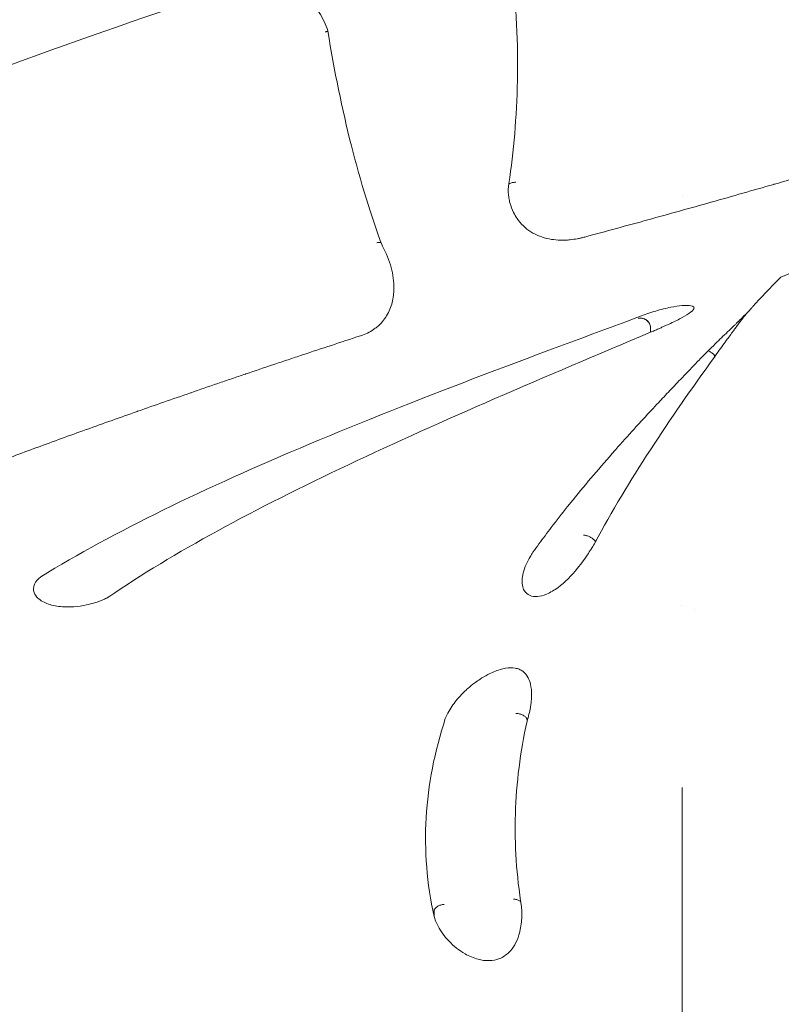
# Model space of a CAD drawing. Units: millimetres. Extents: x 339 to 19790, y -2603 to 12331.
# Drawn here: x 5961 to 6385, y 8989 to 9539 of the extents above; entities that cross this region are included whole.
import ezdxf

# ---------------------------------------------------------------- set-up
doc = ezdxf.new("R2010")
doc.units = ezdxf.units.MM
doc.layers.add('Widoczne (ISO)', color=7, linetype='Continuous', lineweight=20)
doc.layers.add('wymiary 100 strefy', color=7, linetype='Continuous')
doc.styles.get("Standard").update_dxf_attribs({"font": 'arial.ttf'})
doc.dimstyles.new('FK_rzuty 100_m$0', dxfattribs={"dimscale": 100, "dimtxt": 2.5, "dimasz": 2.5, "dimexe": 1.25, "dimexo": 0.625, "dimtad": 1, "dimlfac": 0.001, "dimrnd": 0.01, "dimzin": 1, "dimdsep": 46, "dimtxsty": 'Standard', "dimblk": 'OBLIQUE', "dimblk1": 'ARCHTICK', "dimblk2": 'OBLIQUE', "dimcen": 2.5, "dimadec": 0, "dimazin": 0, "dimtfac": 1, "dimtmove": 0, "dimatfit": 3, "dimfxl": 1, "dimarcsym": 0})

# ---------------------------------------------------------------- blocks, each defined once
blk = doc.blocks.new('_Oblique')
at = {"color": 0, "linetype": 'ByBlock', "lineweight": -2}
blk.add_line((-0.5, -0.5), (0.5, 0.5), dxfattribs=at)
blk = doc.blocks.new('*D202')
at = {"layer": 'Defpoints', "color": 0, "transparency": 16777216}
for p in [(4913.16, 12205.5), (4934.18, 8620.2), (8610.11, 8620.2)]:
    blk.add_point(p, dxfattribs=at)
at = {"layer": 'wymiary 100 strefy', "color": 0, "lineweight": -2, "transparency": 16777216}
for p, q in [((4975.66, 12205.5), (8735.11, 12205.5)), ((8610.11, 12205.5), (8610.11, 8620.2)), ((4996.68, 8620.2), (8735.11, 8620.2))]:
    blk.add_line(p, q, dxfattribs=at)
at = {"layer": 'wymiary 100 strefy', "color": 0, "lineweight": -2, "transparency": 16777216, "xscale": 250, "yscale": 250, "zscale": 250}
for p, rotation in [((8610.11, 12205.5), 90), ((8610.11, 8620.2), 270)]:
    blk.add_blockref('_Oblique', p, dxfattribs=dict(at, rotation=rotation))
at = {"layer": 'wymiary 100 strefy', "color": 0, "transparency": 16777216, "insert": (8419.89, 10412.85), "char_height": 250, "attachment_point": 5, "rotation": 90}
blk.add_mtext('3.59', dxfattribs=at)
blk = doc.blocks.new('_ArchTick')
at = {"color": 0, "linetype": 'ByBlock', "const_width": 0.15}
blk.add_lwpolyline([(-0.5, -0.5), (0.5, 0.5)], dxfattribs=at)

msp = doc.modelspace()

# ---------------------------------------------------------------- linework, layer by layer
at = {"layer": 'Widoczne (ISO)'}
for p, q in [((6330.114, 9441.009), (6330.114, 9441.009)), ((6330.114, 9376.291), (6330.114, 9376.291)), ((6312.48, 9367.029), (6312.48, 9364.536)), ((6312.48, 9364.536), (6312.48, 9364.536)), ((6348.076, 9351.389), (6348.076, 9350.684)), ((6330.114, 9336.967), (6330.114, 9336.967)), ((6330.114, 9325.989), (6330.114, 9325.991)), ((6281.526, 9247.88), (6281.526, 9247.141)), ((6265.074, 9231.934), (6265.078, 9231.933)), ((6329.703, 9212.067), (6329.703, 9212.067)), ((6336.845, 9209.888), (6336.845, 9209.888)), ((6243.559, 9148.144), (6243.559, 9147.438)), ((6330.114, 9110.43), (6330.114, 9110.428)), ((6330.114, 8620.204), (6330.114, 9110.428)), ((6236.94, 9088.256), (6236.94, 9087.532)), ((6191.664, 9041.339), (6191.664, 9038.438))]:
    msp.add_line(p, q, dxfattribs=at)
msp.add_ellipse((6385.114, 9589.868), major_axis=(694.791, 204.366), ratio=0.0833335, start_param=1.9913837, end_param=2.4046262, dxfattribs=at)
for points, knots in [([(5690.132, 9469.572), (5690.302, 9478.245), (5691.649, 9486.898), (5696.679, 9504.377), (5700.553, 9513.159), (5710.611, 9530.478), (5716.939, 9538.965), (5732.214, 9556.071), (5741.373, 9564.624), (5762.47, 9581.771), (5774.647, 9590.396), (5801.355, 9607.331), (5815.926, 9615.661), (5847.126, 9632.025), (5863.709, 9640.063), (5898.79, 9655.979), (5917.303, 9663.869), (5955.796, 9679.439), (5975.778, 9687.135), (6017.189, 9702.455), (6038.676, 9710.101), (6082.656, 9725.275), (6105.199, 9732.823), (6151.202, 9747.869), (6174.733, 9755.399), (6222.288, 9770.382), (6246.377, 9777.854), (6294.85, 9792.756), (6319.301, 9800.206), (6368.206, 9815.073), (6392.731, 9822.509), (6441.438, 9837.337), (6465.691, 9844.749), (6513.59, 9859.524), (6537.299, 9866.918), (6583.778, 9881.657), (6606.618, 9889.02), (6651.085, 9903.7), (6672.781, 9911.036), (6714.578, 9925.615), (6734.76, 9932.884), (6773.398, 9947.363), (6791.91, 9954.59), (6826.909, 9968.936), (6843.434, 9976.072), (6874.071, 9990.134), (6888.269, 9997.083), (6914.234, 10010.779), (6926.068, 10017.555), (6946.84, 10030.604), (6955.939, 10036.957), (6971.367, 10049.073), (6977.77, 10054.873), (6987.876, 10065.577), (6991.616, 10070.496), (6996.829, 10079.064), (6998.358, 10082.769), (6999.846, 10088.394), (7000.114, 10090.552), (7000.114, 10092.704)], [0.4264636, 0.4264636, 0.4264636, 0.4264636, 6.3667032, 6.3667032, 12.8605912, 12.8605912, 19.835036, 19.835036, 27.5205399, 27.5205399, 35.7577706, 35.7577706, 44.0036577, 44.0036577, 52.1168553, 52.1168553, 60.1548144, 60.1548144, 68.0416871, 68.0416871, 75.8995114, 75.8995114, 83.668669, 83.668669, 91.4265736, 91.4265736, 99.1293467, 99.1293467, 106.8113822, 106.8113822, 114.4778344, 114.4778344, 122.1176512, 122.1176512, 129.7405372, 129.7405372, 137.3375708, 137.3375708, 144.9131115, 144.9131115, 152.4344475, 152.4344475, 159.9412143, 159.9412143, 167.4026064, 167.4026064, 174.7521325, 174.7521325, 182.0558879, 182.0558879, 189.1838252, 189.1838252, 196.228057, 196.228057, 203.161503, 203.161503, 210.1072618, 210.1072618, 215.4137294, 215.4137294, 215.4137294, 215.4137294]), ([(5690.114, 9335.854), (5683.328, 9343.214), (5677.546, 9350.796), (5667.732, 9367.446), (5663.959, 9376.628), (5660.019, 9394.812), (5659.615, 9403.788), (5661.824, 9420.947), (5664.26, 9429.159), (5671.527, 9445.142), (5676.442, 9452.964), (5688.776, 9468.62), (5696.401, 9476.463), (5714.334, 9492.181), (5724.792, 9500.053), (5748.23, 9515.659), (5761.24, 9523.395), (5789.54, 9538.709), (5804.862, 9546.308), (5837.445, 9561.321), (5854.711, 9568.751), (5891.064, 9583.502), (5910.161, 9590.843), (5950.011, 9605.473), (5970.81, 9612.777), (6013.718, 9627.311), (6035.875, 9634.557), (6081.347, 9649.009), (6104.727, 9656.243), (6152.296, 9670.659), (6176.546, 9677.857), (6225.633, 9692.225), (6250.535, 9699.412), (6300.654, 9713.755), (6325.937, 9720.936), (6362.524, 9731.307), (6373.821, 9734.507), (6385.114, 9737.704)], [96.7524696, 96.7524696, 96.7524696, 96.7524696, 103.9523834, 103.9523834, 111.9364589, 111.9364589, 119.3037405, 119.3037405, 126.2662226, 126.2662226, 133.4480821, 133.4480821, 141.2073512, 141.2073512, 149.3824703, 149.3824703, 157.6325566, 157.6325566, 165.8465672, 165.8465672, 173.9406213, 173.9406213, 181.9731558, 181.9731558, 189.9837693, 189.9837693, 197.9393195, 197.9393195, 205.8875444, 205.8875444, 213.8017601, 213.8017601, 221.703426, 221.703426, 229.5990133, 229.5990133, 233.1199952, 233.1199952, 233.1199952, 233.1199952]), ([(6235.758, 9564.442), (6237.911, 9542.782), (6238.623, 9521.535), (6237.537, 9480.942), (6235.741, 9461.859), (6232.953, 9444.243)], [0.000001, 0.000001, 0.000001, 0.000001, 6.5637137, 6.5637137, 13.1471128, 13.1471128, 13.1471128, 13.1471128]), ([(6132.451, 9532.717), (6131.262, 9536.382), (6129.617, 9539.873), (6125.326, 9546.564), (6122.645, 9549.659), (6117.194, 9554.319), (6114.585, 9556.048), (6107.868, 9559.372), (6103.655, 9560.553), (6099.37, 9560.911)], [0.000001, 0.000001, 0.000001, 0.000001, 1.1557567, 1.1557567, 2.4072895, 2.4072895, 3.3971606, 3.3971606, 4.8202945, 4.8202945, 4.8202945, 4.8202945]), ([(6132.478, 9532.549), (6132.279, 9532.507), (6132.068, 9532.462), (6131.843, 9532.412), (6131.713, 9532.384), (6131.578, 9532.354), (6131.441, 9532.323), (6131.303, 9532.292), (6131.161, 9532.26), (6131.02, 9532.227)], [0.0057092351, 0.0057092351, 0.0057092351, 0.0057092351, 0.0065112757, 0.0065112757, 0.0065112757, 0.0069763669, 0.0069763669, 0.0069763669, 0.007441458, 0.007441458, 0.007441458, 0.007441458]), ([(6162.878, 9412.518), (6156.542, 9429.51), (6150.707, 9448.406), (6140.385, 9489.081), (6135.964, 9510.645), (6132.451, 9532.717)], [0.000001, 0.000001, 0.000001, 0.000001, 6.685237, 6.685237, 13.4107504, 13.4107504, 13.4107504, 13.4107504]), ([(6275.768, 9417.685), (6287.527, 9420.857), (6299.27, 9424.061), (6310.997, 9427.296), (6311.001, 9427.298), (6311.006, 9427.299), (6311.011, 9427.3), (6322.733, 9430.534), (6334.44, 9433.8), (6346.131, 9437.096), (6346.199, 9437.115), (6346.267, 9437.134), (6346.335, 9437.153), (6352.23, 9438.816), (6358.128, 9440.488), (6364.015, 9442.166), (6369.738, 9443.798), (6375.454, 9445.436), (6381.171, 9447.083), (6381.326, 9447.128), (6381.481, 9447.172), (6381.637, 9447.217), (6387.491, 9448.904), (6393.342, 9450.599), (6399.188, 9452.302), (6404.835, 9453.947), (6410.478, 9455.599), (6416.117, 9457.258), (6416.301, 9457.313), (6416.485, 9457.367), (6416.67, 9457.421), (6422.478, 9459.131), (6428.282, 9460.849), (6434.082, 9462.575), (6439.713, 9464.251), (6445.342, 9465.934), (6450.966, 9467.626), (6451.118, 9467.671), (6451.269, 9467.717), (6451.421, 9467.762), (6457.069, 9469.461), (6462.713, 9471.168), (6468.354, 9472.883), (6468.465, 9472.917), (6468.577, 9472.951), (6468.688, 9472.985), (6471.472, 9473.831), (6474.255, 9474.68), (6477.032, 9475.529), (6479.919, 9476.411), (6482.802, 9477.295), (6485.679, 9478.179), (6485.747, 9478.2), (6485.815, 9478.221), (6485.883, 9478.242), (6491.613, 9480.003), (6497.317, 9481.766), (6503.002, 9483.534), (6505.85, 9484.419), (6508.695, 9485.306), (6511.532, 9486.193), (6514.338, 9487.07), (6517.138, 9487.947), (6519.933, 9488.826), (6519.965, 9488.836), (6519.997, 9488.846), (6520.03, 9488.856), (6525.662, 9490.627), (6531.272, 9492.4), (6536.86, 9494.177), (6536.878, 9494.182), (6536.897, 9494.188), (6536.915, 9494.194), (6542.516, 9495.975), (6548.095, 9497.759), (6553.65, 9499.546)], [0.01548804, 0.01548804, 0.01548804, 0.01548804, 0.05192829, 0.05192829, 0.05192829, 0.05194281, 0.05194281, 0.05194281, 0.08836854, 0.08836854, 0.08836854, 0.08857989, 0.08857989, 0.08857989, 0.10694878, 0.10694878, 0.10694878, 0.12480879, 0.12480879, 0.12480879, 0.12529351, 0.12529351, 0.12529351, 0.14358432, 0.14358432, 0.14358432, 0.16124905, 0.16124905, 0.16124905, 0.16182661, 0.16182661, 0.16182661, 0.18002082, 0.18002082, 0.18002082, 0.1976893, 0.1976893, 0.1976893, 0.1981655, 0.1981655, 0.1981655, 0.21590942, 0.21590942, 0.21590942, 0.21626033, 0.21626033, 0.21626033, 0.22501948, 0.22501948, 0.22501948, 0.23412955, 0.23412955, 0.23412955, 0.23434545, 0.23434545, 0.23434545, 0.25249188, 0.25249188, 0.25249188, 0.26158137, 0.26158137, 0.26158137, 0.2705698, 0.2705698, 0.2705698, 0.27067354, 0.27067354, 0.27067354, 0.28878992, 0.28878992, 0.28878992, 0.28884962, 0.28884962, 0.28884962, 0.30701005, 0.30701005, 0.30701005, 0.30701005]), ([(6232.953, 9444.243), (6232.963, 9443.93), (6232.977, 9443.617), (6233.013, 9442.995), (6233.035, 9442.685), (6233.062, 9442.376)], [0.000001, 0.000001, 0.000001, 0.000001, 0.11632436, 0.11632436, 0.23220986, 0.23220986, 0.23220986, 0.23220986]), ([(6233.423, 9447.289), (6233.462, 9447.316), (6233.502, 9447.342), (6233.542, 9447.368), (6233.676, 9447.454), (6233.819, 9447.533), (6233.97, 9447.607), (6234.273, 9447.756), (6234.614, 9447.883), (6234.974, 9447.982), (6235.153, 9448.031), (6235.338, 9448.074), (6235.529, 9448.11), (6235.719, 9448.146), (6235.916, 9448.176), (6236.116, 9448.198), (6236.315, 9448.22), (6236.516, 9448.234), (6236.719, 9448.242), (6236.82, 9448.246), (6236.922, 9448.248), (6237.025, 9448.248), (6237.127, 9448.248), (6237.231, 9448.246), (6237.332, 9448.243)], [0.0053087235, 0.0053087235, 0.0053087235, 0.0053087235, 0.0054944111, 0.0054944111, 0.0054944111, 0.0061049013, 0.0061049013, 0.0061049013, 0.0073258815, 0.0073258815, 0.0073258815, 0.0079363716, 0.0079363716, 0.0079363716, 0.0085468618, 0.0085468618, 0.0085468618, 0.0091573519, 0.0091573519, 0.0091573519, 0.009462597, 0.009462597, 0.009462597, 0.009767842, 0.009767842, 0.009767842, 0.009767842]), ([(6233.062, 9442.376), (6233.143, 9441.418), (6233.265, 9440.467), (6233.591, 9438.583), (6233.795, 9437.651), (6234.542, 9434.868), (6235.213, 9433.063), (6236.638, 9430.186), (6237.294, 9429.062), (6239.036, 9426.531), (6240.196, 9425.158), (6242.78, 9422.684), (6244.193, 9421.576), (6248.73, 9418.722), (6252.156, 9417.375), (6257.564, 9416.307), (6259.219, 9416.101), (6262.154, 9415.931), (6263.415, 9415.918), (6265.629, 9415.995), (6266.574, 9416.06), (6268.931, 9416.293), (6270.334, 9416.497), (6272.411, 9416.887), (6273.091, 9417.03), (6274.44, 9417.34), (6275.106, 9417.506), (6275.768, 9417.685)], [-6.4697986, -6.4697986, -6.4697986, -6.4697986, -6.1114867, -6.1114867, -5.7525193, -5.7525193, -5.0262594, -5.0262594, -4.5427673, -4.5427673, -3.8857242, -3.8857242, -3.2498265, -3.2498265, -2.0298994, -2.0298994, -1.5124688, -1.5124688, -1.1283844, -1.1283844, -0.8426001, -0.8426001, -0.4161376, -0.4161376, -0.2069996, -0.2069996, 0, 0, 0, 0]), ([(6495.72, 9442.809), (6475.883, 9434.326), (6455.969, 9425.824), (6419.052, 9409.956), (6401.949, 9402.562), (6385.114, 9395.196)], [0, 0, 0, 0, 6.4748456, 6.4748456, 12.1106073, 12.1106073, 12.1106073, 12.1106073]), ([(6159.711, 9414.487), (6160.009, 9414.557), (6160.305, 9414.609), (6160.592, 9414.641), (6160.879, 9414.673), (6161.153, 9414.685), (6161.416, 9414.678), (6161.656, 9414.671), (6161.888, 9414.648), (6162.104, 9414.609)], [-0.0000375999, -0.0000375999, -0.0000375999, -0.0000375999, 0.0009209946, 0.0009209946, 0.0009209946, 0.001879589, 0.001879589, 0.001879589, 0.0027559461, 0.0027559461, 0.0027559461, 0.0027559461]), ([(6169.283, 9388.974), (6169.322, 9392.747), (6168.791, 9396.666), (6166.662, 9404.552), (6165.052, 9408.569), (6162.878, 9412.518)], [0.0000179, 0.0000179, 0.0000179, 0.0000179, 1.6121268, 1.6121268, 3.2241248, 3.2241248, 3.2241248, 3.2241248]), ([(6150.7, 9362.575), (6152.044, 9363.014), (6153.321, 9363.53), (6155.718, 9364.696), (6156.832, 9365.341), (6158.533, 9366.49), (6159.167, 9366.964), (6162.07, 9369.344), (6163.86, 9371.488), (6166.655, 9376.097), (6167.649, 9378.587), (6168.942, 9383.681), (6169.256, 9386.303), (6169.283, 9388.974)], [-4.6270739, -4.6270739, -4.6270739, -4.6270739, -4.1710355, -4.1710355, -3.7190103, -3.7190103, -3.4251243, -3.4251243, -2.2986342, -2.2986342, -1.1415498, -1.1415498, 0, 0, 0, 0]), ([(6312.48, 9364.536), (6312.86, 9364.694), (6313.24, 9364.852), (6313.959, 9365.155), (6314.298, 9365.299), (6315.009, 9365.601), (6315.38, 9365.761), (6316.168, 9366.101), (6316.584, 9366.282), (6317.624, 9366.737), (6318.245, 9367.012), (6320.525, 9368.032), (6322.139, 9368.775), (6326.041, 9370.63), (6328.206, 9371.715), (6332.046, 9373.805), (6333.66, 9374.789), (6336.083, 9376.617), (6336.769, 9377.421), (6336.807, 9378.648), (6336.213, 9379.074), (6333.866, 9379.524), (6332.186, 9379.557), (6328.219, 9379.236), (6326.077, 9378.933), (6321.083, 9377.958), (6318.235, 9377.254), (6313.894, 9375.952), (6312.454, 9375.484), (6311.026, 9374.983)], [0.000001, 0.000001, 0.000001, 0.000001, 0.123552, 0.123552, 0.2344772, 0.2344772, 0.3565983, 0.3565983, 0.4947432, 0.4947432, 0.7037129, 0.7037129, 1.2709385, 1.2709385, 2.1466368, 2.1466368, 3.0738292, 3.0738292, 4.0949577, 4.0949577, 5.0722028, 5.0722028, 6.0101172, 6.0101172, 6.8255227, 6.8255227, 7.7455817, 7.7455817, 8.2003226, 8.2003226, 8.2003226, 8.2003226]), ([(6356.272, 9365.517), (6357.239, 9366.449), (6358.185, 9367.363), (6359.108, 9368.257), (6359.172, 9368.319), (6359.235, 9368.381), (6359.299, 9368.442), (6359.703, 9368.834), (6360.101, 9369.222), (6360.497, 9369.607), (6360.956, 9370.054), (6361.408, 9370.496), (6361.852, 9370.932), (6361.956, 9371.034), (6362.059, 9371.135), (6362.162, 9371.237), (6362.624, 9371.691), (6363.079, 9372.14), (6363.518, 9372.576), (6363.822, 9372.878), (6364.119, 9373.174), (6364.41, 9373.465), (6364.539, 9373.595), (6364.668, 9373.724), (6364.795, 9373.852), (6365.072, 9374.131), (6365.342, 9374.403), (6365.605, 9374.67), (6365.996, 9375.067), (6366.374, 9375.454), (6366.736, 9375.828), (6366.855, 9375.951), (6366.973, 9376.073), (6367.088, 9376.193), (6367.439, 9376.557), (6367.775, 9376.91), (6368.087, 9377.242), (6368.305, 9377.475), (6368.513, 9377.697), (6368.709, 9377.909), (6368.793, 9378), (6368.874, 9378.089), (6368.954, 9378.176), (6369.155, 9378.396), (6369.342, 9378.603), (6369.514, 9378.797), (6369.542, 9378.828), (6369.569, 9378.859), (6369.596, 9378.89)], [0.019324298, 0.019324298, 0.019324298, 0.019324298, 0.023544876, 0.023544876, 0.023544876, 0.023835842, 0.023835842, 0.023835842, 0.025689857, 0.025689857, 0.025689857, 0.027844828, 0.027844828, 0.027844828, 0.028347387, 0.028347387, 0.028347387, 0.030603159, 0.030603159, 0.030603159, 0.032162395, 0.032162395, 0.032162395, 0.032858931, 0.032858931, 0.032858931, 0.03437489, 0.03437489, 0.03437489, 0.036629021, 0.036629021, 0.036629021, 0.037370475, 0.037370475, 0.037370475, 0.039626248, 0.039626248, 0.039626248, 0.04120635, 0.04120635, 0.04120635, 0.04188202, 0.04188202, 0.04188202, 0.04358797, 0.04358797, 0.04358797, 0.043862666, 0.043862666, 0.043862666, 0.043862666]), ([(6311.026, 9374.983), (6244.907, 9350.637), (6180.654, 9326.668), (6063.998, 9277.657), (6012.95, 9253.19), (5972.356, 9228.042)], [0.000001, 0.000001, 0.000001, 0.000001, 21.1999261, 21.1999261, 42.4118471, 42.4118471, 42.4118471, 42.4118471]), ([(6305.476, 9372.34), (6305.949, 9372.44), (6306.459, 9372.483), (6306.993, 9372.452), (6307.26, 9372.436), (6307.533, 9372.402), (6307.813, 9372.347), (6308.094, 9372.292), (6308.383, 9372.214), (6308.673, 9372.112), (6308.962, 9372.01), (6309.252, 9371.883), (6309.542, 9371.727), (6309.831, 9371.571), (6310.123, 9371.383), (6310.401, 9371.165), (6310.54, 9371.055), (6310.676, 9370.939), (6310.809, 9370.813), (6310.941, 9370.687), (6311.071, 9370.552), (6311.194, 9370.411), (6311.439, 9370.129), (6311.658, 9369.821), (6311.846, 9369.483)], [-0.0000142306, -0.0000142306, -0.0000142306, -0.0000142306, 0.0022820786, 0.0022820786, 0.0022820786, 0.0034302332, 0.0034302332, 0.0034302332, 0.0045783877, 0.0045783877, 0.0045783877, 0.0057265423, 0.0057265423, 0.0057265423, 0.0068746969, 0.0068746969, 0.0068746969, 0.0074487742, 0.0074487742, 0.0074487742, 0.0080228515, 0.0080228515, 0.0080228515, 0.009171006, 0.009171006, 0.009171006, 0.009171006]), ([(6305.498, 9372.211), (6306.021, 9372.349), (6306.578, 9372.406), (6307.429, 9372.36), (6307.716, 9372.323), (6308.298, 9372.201), (6308.595, 9372.115), (6309.178, 9371.893), (6309.467, 9371.757), (6310.037, 9371.426), (6310.318, 9371.23), (6310.716, 9370.894), (6310.845, 9370.775), (6311.094, 9370.521), (6311.215, 9370.385), (6311.555, 9369.965), (6311.755, 9369.662), (6311.924, 9369.333)], [-0.0000141815, -0.0000141815, -0.0000141815, -0.0000141815, 0.0021820754, 0.0021820754, 0.0032802039, 0.0032802039, 0.0043783325, 0.0043783325, 0.005476461, 0.005476461, 0.0065745895, 0.0065745895, 0.0071236538, 0.0071236538, 0.0076727181, 0.0076727181, 0.0087708466, 0.0087708466, 0.0087708466, 0.0087708466]), ([(6366.491, 9375.576), (6366.368, 9375.423), (6366.243, 9375.267), (6366.117, 9375.109), (6366.047, 9375.021), (6365.976, 9374.933), (6365.905, 9374.843), (6365.617, 9374.482), (6365.323, 9374.109), (6365.022, 9373.725), (6364.945, 9373.627), (6364.867, 9373.527), (6364.789, 9373.427), (6364.408, 9372.938), (6364.018, 9372.434), (6363.625, 9371.921), (6363.349, 9371.561), (6363.071, 9371.197), (6362.791, 9370.828), (6362.273, 9370.145), (6361.748, 9369.448), (6361.218, 9368.738), (6360.984, 9368.426), (6360.75, 9368.112), (6360.515, 9367.795), (6360.134, 9367.282), (6359.749, 9366.761), (6359.362, 9366.236), (6359.15, 9365.947), (6358.937, 9365.657), (6358.723, 9365.365), (6358.552, 9365.132), (6358.38, 9364.897), (6358.208, 9364.661), (6357.53, 9363.734), (6356.844, 9362.792), (6356.158, 9361.845), (6356.07, 9361.724), (6355.982, 9361.602), (6355.894, 9361.48), (6355.121, 9360.413), (6354.345, 9359.339), (6353.564, 9358.258)], [0.067710195, 0.067710195, 0.067710195, 0.067710195, 0.068506914, 0.068506914, 0.068506914, 0.068951286, 0.068951286, 0.068951286, 0.070745649, 0.070745649, 0.070745649, 0.071207058, 0.071207058, 0.071207058, 0.07346283, 0.07346283, 0.07346283, 0.075046999, 0.075046999, 0.075046999, 0.077974374, 0.077974374, 0.077974374, 0.079259957, 0.079259957, 0.079259957, 0.081342854, 0.081342854, 0.081342854, 0.082485919, 0.082485919, 0.082485919, 0.083400336, 0.083400336, 0.083400336, 0.086997463, 0.086997463, 0.086997463, 0.087459774, 0.087459774, 0.087459774, 0.091509007, 0.091509007, 0.091509007, 0.091509007]), ([(6311.846, 9369.483), (6312.052, 9369.11), (6312.21, 9368.713), (6312.425, 9367.885), (6312.48, 9367.458), (6312.48, 9367.029)], [-0.25653048, -0.25653048, -0.25653048, -0.25653048, -0.128718, -0.128718, 0, 0, 0, 0]), ([(5918.427, 9280.738), (5926.659, 9283.912), (5935.077, 9287.117), (5943.674, 9290.351), (5943.684, 9290.355), (5943.693, 9290.359), (5943.703, 9290.362), (5948.01, 9291.983), (5952.363, 9293.611), (5956.761, 9295.247), (5961.152, 9296.88), (5965.589, 9298.52), (5970.071, 9300.168), (5970.101, 9300.179), (5970.131, 9300.19), (5970.162, 9300.202), (5974.683, 9301.864), (5979.254, 9303.536), (5983.866, 9305.213), (5988.375, 9306.853), (5992.926, 9308.5), (5997.526, 9310.155), (5997.624, 9310.191), (5997.723, 9310.226), (5997.822, 9310.262), (6002.51, 9311.949), (6007.243, 9313.643), (6012.023, 9315.345), (6016.663, 9316.998), (6021.347, 9318.658), (6026.074, 9320.325), (6026.205, 9320.371), (6026.335, 9320.417), (6026.466, 9320.463), (6036.04, 9323.838), (6045.795, 9327.244), (6055.734, 9330.679), (6055.851, 9330.72), (6055.968, 9330.761), (6056.086, 9330.801), (6061.008, 9332.502), (6065.974, 9334.211), (6070.987, 9335.928), (6073.554, 9336.806), (6076.132, 9337.687), (6078.723, 9338.57), (6081.314, 9339.452), (6083.916, 9340.337), (6086.525, 9341.222), (6086.579, 9341.24), (6086.634, 9341.259), (6086.688, 9341.277), (6091.883, 9343.039), (6097.107, 9344.801), (6102.366, 9346.568), (6105.001, 9347.453), (6107.646, 9348.339), (6110.298, 9349.226), (6112.931, 9350.106), (6115.571, 9350.987), (6118.22, 9351.868), (6118.24, 9351.875), (6118.26, 9351.881), (6118.28, 9351.888), (6128.956, 9355.44), (6139.762, 9359.002), (6150.7, 9362.575)], [0.00694619, 0.00694619, 0.00694619, 0.00694619, 0.04335123, 0.04335123, 0.04335123, 0.04339191, 0.04339191, 0.04339191, 0.06163032, 0.06163032, 0.06163032, 0.07983763, 0.07983763, 0.07983763, 0.07996044, 0.07996044, 0.07996044, 0.09832437, 0.09832437, 0.09832437, 0.11628335, 0.11628335, 0.11628335, 0.11666871, 0.11666871, 0.11666871, 0.13496573, 0.13496573, 0.13496573, 0.15272906, 0.15272906, 0.15272906, 0.15322018, 0.15322018, 0.15322018, 0.18917478, 0.18917478, 0.18917478, 0.18959933, 0.18959933, 0.18959933, 0.20739764, 0.20739764, 0.20739764, 0.21650907, 0.21650907, 0.21650907, 0.2256205, 0.2256205, 0.2256205, 0.22581079, 0.22581079, 0.22581079, 0.24395076, 0.24395076, 0.24395076, 0.25304048, 0.25304048, 0.25304048, 0.26206622, 0.26206622, 0.26206622, 0.26213509, 0.26213509, 0.26213509, 0.29851194, 0.29851194, 0.29851194, 0.29851194]), ([(6312.48, 9364.536), (6253.456, 9339.619), (6196.053, 9315.248), (6091.875, 9265.959), (6046.302, 9241.608), (6010.141, 9216.818)], [0.000001, 0.000001, 0.000001, 0.000001, 19.2834588, 19.2834588, 38.5770201, 38.5770201, 38.5770201, 38.5770201]), ([(6342.557, 9352.109), (6343.559, 9353.12), (6344.571, 9354.131), (6346.869, 9356.406), (6348.159, 9357.669), (6351.756, 9361.17), (6354.059, 9363.383), (6356.272, 9365.517)], [-1.9413205, -1.9413205, -1.9413205, -1.9413205, -1.5129968, -1.5129968, -0.9725601, -0.9725601, -0.000001, -0.000001, -0.000001, -0.000001]), ([(6353.564, 9358.258), (6352.663, 9357.01), (6351.754, 9355.75), (6349.926, 9353.225), (6349.003, 9351.953), (6348.076, 9350.684)], [-0.94251464, -0.94251464, -0.94251464, -0.94251464, -0.47210075, -0.47210075, -0.000001, -0.000001, -0.000001, -0.000001]), ([(6246.807, 9241.692), (6249.032, 9244.794), (6251.303, 9247.89), (6253.614, 9250.976), (6254.753, 9252.496), (6255.902, 9254.016), (6257.062, 9255.535), (6259.985, 9259.364), (6262.974, 9263.189), (6266.021, 9267.002), (6266.635, 9267.77), (6267.252, 9268.538), (6267.87, 9269.306), (6271.559, 9273.884), (6275.333, 9278.458), (6279.191, 9283.028), (6279.194, 9283.032), (6279.198, 9283.035), (6279.201, 9283.039), (6283.062, 9287.612), (6287.002, 9292.188), (6291.022, 9296.766), (6291.692, 9297.529), (6292.364, 9298.292), (6293.039, 9299.054), (6296.409, 9302.868), (6299.834, 9306.691), (6303.309, 9310.518), (6304.689, 9312.038), (6306.077, 9313.559), (6307.474, 9315.081), (6310.295, 9318.155), (6313.15, 9321.239), (6316.034, 9324.328), (6318.14, 9326.584), (6320.265, 9328.846), (6322.403, 9331.107), (6324.641, 9333.474), (6326.895, 9335.845), (6329.157, 9338.214), (6331.997, 9341.187), (6334.857, 9344.161), (6337.731, 9347.133), (6339.335, 9348.79), (6340.943, 9350.449), (6342.557, 9352.109)], [0, 0, 0, 0, 0.01297593, 0.01297593, 0.01297593, 0.01936987, 0.01936987, 0.01936987, 0.03549283, 0.03549283, 0.03549283, 0.03873975, 0.03873975, 0.03873975, 0.05809446, 0.05809446, 0.05809446, 0.05810962, 0.05810962, 0.05810962, 0.07747949, 0.07747949, 0.07747949, 0.08070827, 0.08070827, 0.08070827, 0.09684937, 0.09684937, 0.09684937, 0.10326176, 0.10326176, 0.10326176, 0.11621924, 0.11621924, 0.11621924, 0.12568278, 0.12568278, 0.12568278, 0.13558911, 0.13558911, 0.13558911, 0.14802316, 0.14802316, 0.14802316, 0.15495898, 0.15495898, 0.15495898, 0.15495898]), ([(6348.076, 9350.684), (6335.624, 9333.404), (6323.628, 9316.187), (6301.164, 9281.619), (6290.787, 9264.419), (6281.526, 9247.141)], [0.000001, 0.000001, 0.000001, 0.000001, 6.4604816, 6.4604816, 12.9215219, 12.9215219, 12.9215219, 12.9215219]), ([(6347.811, 9352.111), (6347.554, 9352.307), (6347.297, 9352.499), (6347.041, 9352.686), (6346.786, 9352.874), (6346.528, 9353.059), (6346.278, 9353.235), (6346.027, 9353.41), (6345.786, 9353.576), (6345.553, 9353.732), (6345.32, 9353.887), (6345.094, 9354.034), (6344.886, 9354.164), (6344.828, 9354.201), (6344.771, 9354.237), (6344.715, 9354.271)], [0, 0, 0, 0, 0.0009584798, 0.0009584798, 0.0009584798, 0.0019169595, 0.0019169595, 0.0019169595, 0.0028754393, 0.0028754393, 0.0028754393, 0.003833919, 0.003833919, 0.003833919, 0.0041030047, 0.0041030047, 0.0041030047, 0.0041030047]), ([(6347.811, 9352.111), (6347.861, 9352.072), (6347.904, 9352.026), (6347.977, 9351.914), (6348.005, 9351.85), (6348.064, 9351.658), (6348.076, 9351.519), (6348.076, 9351.389)], [-0.0790844, -0.0790844, -0.0790844, -0.0790844, -0.060025298, -0.060025298, -0.039131536, -0.039131536, 0, 0, 0, 0]), ([(6281.397, 9248.328), (6281.189, 9248.531), (6280.963, 9248.73), (6280.72, 9248.924), (6280.599, 9249.022), (6280.474, 9249.118), (6280.344, 9249.213), (6280.214, 9249.308), (6280.08, 9249.403), (6279.944, 9249.494), (6279.673, 9249.676), (6279.393, 9249.848), (6279.106, 9250.01), (6278.818, 9250.172), (6278.521, 9250.324), (6278.228, 9250.459), (6277.935, 9250.593), (6277.644, 9250.713), (6277.355, 9250.817), (6277.065, 9250.921), (6276.784, 9251.007), (6276.514, 9251.074), (6276.245, 9251.142), (6275.985, 9251.191), (6275.741, 9251.22), (6275.619, 9251.234), (6275.501, 9251.244), (6275.388, 9251.248), (6275.275, 9251.253), (6275.166, 9251.252), (6275.064, 9251.247)], [0.000000001, 0.000000001, 0.000000001, 0.000000001, 0.0009868331, 0.0009868331, 0.0009868331, 0.0014802497, 0.0014802497, 0.0014802497, 0.0019736662, 0.0019736662, 0.0019736662, 0.0029604994, 0.0029604994, 0.0029604994, 0.0039473325, 0.0039473325, 0.0039473325, 0.0049341656, 0.0049341656, 0.0049341656, 0.0059209987, 0.0059209987, 0.0059209987, 0.0069078319, 0.0069078319, 0.0069078319, 0.0074012484, 0.0074012484, 0.0074012484, 0.007894665, 0.007894665, 0.007894665, 0.007894665]), ([(6281.526, 9247.141), (6280.977, 9246.189), (6280.41, 9245.234), (6279.168, 9243.21), (6278.486, 9242.137), (6275.944, 9238.282), (6273.92, 9235.478), (6268.3, 9228.586), (6264.608, 9224.878), (6258.807, 9220.574), (6256.627, 9219.257), (6252.664, 9217.598), (6250.944, 9217.146), (6247.763, 9216.91), (6246.382, 9217.121), (6243.799, 9218.19), (6242.752, 9219.158), (6241.003, 9222.055), (6240.586, 9224.344), (6241.123, 9229.847), (6242.098, 9232.897), (6244.069, 9237.023), (6244.617, 9238.06), (6245.712, 9239.961), (6246.243, 9240.826), (6246.807, 9241.692)], [-10.2017672, -10.2017672, -10.2017672, -10.2017672, -9.8486937, -9.8486937, -9.4510546, -9.4510546, -8.4117078, -8.4117078, -6.765863, -6.765863, -5.8472669, -5.8472669, -5.097807, -5.097807, -4.358887, -4.358887, -3.4565112, -3.4565112, -2.154067, -2.154067, -0.8124324, -0.8124324, -0.36774, -0.36774, -0.000001, -0.000001, -0.000001, -0.000001]), ([(6281.526, 9247.88), (6281.526, 9247.961), (6281.521, 9248.047), (6281.492, 9248.166), (6281.478, 9248.206), (6281.442, 9248.276), (6281.422, 9248.304), (6281.397, 9248.328)], [0.000001, 0.000001, 0.000001, 0.000001, 0.024305194, 0.024305194, 0.037290582, 0.037290582, 0.049087141, 0.049087141, 0.049087141, 0.049087141]), ([(6007.776, 9215.533), (6006.049, 9214.777), (6004.167, 9214.08), (6000.77, 9213.05), (5999.322, 9212.672), (5995.51, 9211.849), (5993.118, 9211.493), (5987.784, 9211.093), (5984.93, 9211.149), (5979.472, 9211.845), (5976.993, 9212.51), (5972.577, 9214.436), (5970.821, 9215.744), (5968.635, 9218.548), (5968.135, 9220.019), (5968.249, 9223.088), (5968.949, 9224.685), (5970.62, 9226.558), (5971.002, 9226.933), (5971.716, 9227.551), (5972.027, 9227.799), (5972.356, 9228.042)], [-7.3871649, -7.3871649, -7.3871649, -7.3871649, -6.7219856, -6.7219856, -6.2585367, -6.2585367, -5.5324398, -5.5324398, -4.6378577, -4.6378577, -3.6852159, -3.6852159, -2.5962633, -2.5962633, -1.5750273, -1.5750273, -0.4764158, -0.4764158, -0.1943158, -0.1943158, -0.000001, -0.000001, -0.000001, -0.000001]), ([(6007.776, 9215.533), (6008.232, 9215.733), (6008.659, 9215.942), (6009.254, 9216.266), (6009.446, 9216.376), (6009.725, 9216.546), (6009.818, 9216.604), (6009.988, 9216.715), (6010.066, 9216.766), (6010.141, 9216.818)], [0.000001, 0.000001, 0.000001, 0.000001, 0.17508771, 0.17508771, 0.26358438, 0.26358438, 0.30979892, 0.30979892, 0.35009479, 0.35009479, 0.35009479, 0.35009479]), ([(6206.963, 9162.259), (6207.504, 9162.828), (6208.063, 9163.39), (6209.224, 9164.51), (6209.826, 9165.067), (6211.703, 9166.729), (6213.036, 9167.813), (6215.373, 9169.544), (6216.348, 9170.221), (6218.746, 9171.778), (6220.199, 9172.631), (6223.899, 9174.556), (6226.205, 9175.535), (6229.544, 9176.526), (6230.586, 9176.774), (6233.532, 9177.265), (6235.334, 9177.306), (6237.788, 9176.888), (6238.546, 9176.673), (6239.986, 9176.081), (6240.654, 9175.702), (6242.565, 9174.281), (6243.546, 9173.008), (6244.797, 9170.496), (6245.188, 9169.352), (6245.943, 9166.135), (6246.123, 9163.947), (6246.083, 9161.16), (6246.062, 9160.607), (6245.98, 9159.22), (6245.904, 9158.379), (6245.704, 9156.698), (6245.58, 9155.853), (6245.433, 9155.003)], [0, 0, 0, 0, 0.2593069, 0.2593069, 0.5212554, 0.5212554, 1.0547933, 1.0547933, 1.4162575, 1.4162575, 1.9234404, 1.9234404, 2.6823556, 2.6823556, 3.0293099, 3.0293099, 3.6794722, 3.6794722, 4.0017786, 4.0017786, 4.3393899, 4.3393899, 5.0695454, 5.0695454, 5.5955341, 5.5955341, 6.4647761, 6.4647761, 6.6774286, 6.6774286, 6.993786, 6.993786, 7.3100322, 7.3100322, 7.3100322, 7.3100322]), ([(6197.975, 9148.864), (6198.392, 9149.876), (6198.866, 9150.885), (6200.059, 9153.157), (6200.812, 9154.418), (6203.154, 9157.913), (6204.933, 9160.126), (6206.963, 9162.259)], [-1.9396144, -1.9396144, -1.9396144, -1.9396144, -1.5114175, -1.5114175, -0.9714571, -0.9714571, -0.000001, -0.000001, -0.000001, -0.000001]), ([(6245.433, 9155.003), (6245.217, 9153.756), (6244.951, 9152.498), (6244.327, 9149.975), (6243.966, 9148.705), (6243.559, 9147.438)], [-0.94121043, -0.94121043, -0.94121043, -0.94121043, -0.47143661, -0.47143661, -0.000001, -0.000001, -0.000001, -0.000001]), ([(6191.664, 9038.438), (6187.693, 9056.823), (6186.215, 9075.127), (6188.329, 9111.988), (6191.933, 9130.378), (6197.975, 9148.864)], [-15.6115543, -15.6115543, -15.6115543, -15.6115543, -7.8232721, -7.8232721, -0.000001, -0.000001, -0.000001, -0.000001]), ([(6243.559, 9147.438), (6239.768, 9130.153), (6237.583, 9112.927), (6236.541, 9078.381), (6237.687, 9061.162), (6240.476, 9043.887)], [0.000001, 0.000001, 0.000001, 0.000001, 6.4619654, 6.4619654, 12.9238185, 12.9238185, 12.9238185, 12.9238185]), ([(6243.441, 9148.866), (6243.326, 9149.062), (6243.185, 9149.254), (6243.018, 9149.441), (6242.85, 9149.629), (6242.656, 9149.814), (6242.44, 9149.99), (6242.224, 9150.166), (6241.989, 9150.332), (6241.735, 9150.487), (6241.481, 9150.643), (6241.205, 9150.79), (6240.921, 9150.92), (6240.637, 9151.051), (6240.342, 9151.167), (6240.038, 9151.268), (6239.733, 9151.369), (6239.419, 9151.454), (6239.108, 9151.521), (6238.797, 9151.588), (6238.486, 9151.638), (6238.174, 9151.669), (6238.018, 9151.685), (6237.864, 9151.696), (6237.711, 9151.703), (6237.559, 9151.709), (6237.407, 9151.711), (6237.261, 9151.707)], [0.0000000007, 0.0000000007, 0.0000000007, 0.0000000007, 0.0009584991, 0.0009584991, 0.0009584991, 0.0019169981, 0.0019169981, 0.0019169981, 0.0028754972, 0.0028754972, 0.0028754972, 0.0038339962, 0.0038339962, 0.0038339962, 0.0047924953, 0.0047924953, 0.0047924953, 0.0057509943, 0.0057509943, 0.0057509943, 0.0067094934, 0.0067094934, 0.0067094934, 0.0071887429, 0.0071887429, 0.0071887429, 0.0076679924, 0.0076679924, 0.0076679924, 0.0076679924]), ([(6243.441, 9148.866), (6243.464, 9148.827), (6243.483, 9148.781), (6243.516, 9148.669), (6243.528, 9148.605), (6243.554, 9148.413), (6243.559, 9148.274), (6243.559, 9148.144)], [-0.0790705, -0.0790705, -0.0790705, -0.0790705, -0.060016771, -0.060016771, -0.039130047, -0.039130047, -0.000000216, -0.000000216, -0.000000216, -0.000000216]), ([(6240.054, 9046.587), (6240.007, 9046.643), (6239.957, 9046.699), (6239.904, 9046.754), (6239.746, 9046.915), (6239.557, 9047.067), (6239.346, 9047.202), (6239.134, 9047.336), (6238.9, 9047.456), (6238.641, 9047.56), (6238.382, 9047.664), (6238.104, 9047.75), (6237.813, 9047.817), (6237.522, 9047.884), (6237.213, 9047.933), (6236.895, 9047.962), (6236.736, 9047.977), (6236.575, 9047.987), (6236.412, 9047.991), (6236.25, 9047.996), (6236.084, 9047.995), (6235.921, 9047.99)], [0.0026280149, 0.0026280149, 0.0026280149, 0.0026280149, 0.0029602931, 0.0029602931, 0.0029602931, 0.0039470574, 0.0039470574, 0.0039470574, 0.0049338218, 0.0049338218, 0.0049338218, 0.0059205862, 0.0059205862, 0.0059205862, 0.0069073505, 0.0069073505, 0.0069073505, 0.0074007327, 0.0074007327, 0.0074007327, 0.0078941149, 0.0078941149, 0.0078941149, 0.0078941149]), ([(6191.664, 9038.438), (6191.92, 9037.611), (6192.215, 9036.785), (6192.95, 9034.979), (6193.406, 9033.999), (6195.428, 9030.156), (6197.436, 9027.331), (6202.63, 9021.837), (6205.73, 9019.392), (6211.25, 9016.255), (6213.701, 9015.188), (6218.318, 9013.967), (6220.392, 9013.689), (6224.472, 9013.795), (6226.374, 9014.177), (6230.19, 9015.676), (6231.944, 9016.882), (6235.921, 9020.781), (6237.798, 9024.121), (6239.839, 9030.715), (6240.327, 9033.515), (6240.642, 9037.665), (6240.682, 9039.029), (6240.643, 9041.554), (6240.582, 9042.722), (6240.476, 9043.887)], [0.000001, 0.000001, 0.000001, 0.000001, 0.3513033, 0.3513033, 0.7713567, 0.7713567, 2.0118955, 2.0118955, 3.3641834, 3.3641834, 4.2969242, 4.2969242, 5.0426604, 5.0426604, 5.7887471, 5.7887471, 6.6772302, 6.6772302, 8.1965885, 8.1965885, 9.2145694, 9.2145694, 9.7054639, 9.7054639, 10.1246968, 10.1246968, 10.1246968, 10.1246968]), ([(6191.705, 9041.719), (6191.776, 9041.938), (6191.874, 9042.153), (6191.997, 9042.363), (6192.12, 9042.574), (6192.271, 9042.782), (6192.446, 9042.982), (6192.62, 9043.182), (6192.816, 9043.371), (6193.032, 9043.55), (6193.249, 9043.729), (6193.489, 9043.899), (6193.742, 9044.053), (6193.996, 9044.207), (6194.263, 9044.345), (6194.543, 9044.468), (6194.824, 9044.591), (6195.119, 9044.698), (6195.417, 9044.785), (6195.714, 9044.873), (6196.016, 9044.942), (6196.322, 9044.991), (6196.475, 9045.016), (6196.63, 9045.036), (6196.784, 9045.051), (6196.937, 9045.066), (6197.092, 9045.076), (6197.242, 9045.08)], [0, 0, 0, 0, 0.0009286332, 0.0009286332, 0.0009286332, 0.0018572664, 0.0018572664, 0.0018572664, 0.0027858996, 0.0027858996, 0.0027858996, 0.0037145328, 0.0037145328, 0.0037145328, 0.004643166, 0.004643166, 0.004643166, 0.0055717992, 0.0055717992, 0.0055717992, 0.0065004323, 0.0065004323, 0.0065004323, 0.0069647489, 0.0069647489, 0.0069647489, 0.0074290655, 0.0074290655, 0.0074290655, 0.0074290655]), ([(6191.705, 9041.719), (6191.698, 9041.696), (6191.691, 9041.669), (6191.68, 9041.61), (6191.676, 9041.577), (6191.666, 9041.478), (6191.664, 9041.407), (6191.664, 9041.339)], [0.000001942, 0.000001942, 0.000001942, 0.000001942, 0.010131585, 0.010131585, 0.020811087, 0.020811087, 0.04143854, 0.04143854, 0.04143854, 0.04143854]), ([(6062.564, 8912.381), (6042.671, 8921.991), (6023.315, 8931.674), (5984.643, 8951.905), (5965.316, 8962.515), (5926.173, 8985.373), (5906.506, 8997.678), (5885.646, 9011.904), (5883.477, 9013.398), (5881.315, 9014.903)], [0, 0, 0, 0, 7.2103545, 7.2103545, 14.9164316, 14.9164316, 23.4325538, 23.4325538, 24.4227055, 24.4227055, 24.4227055, 24.4227055])]:
    msp.add_open_spline(points, degree=3, knots=knots, dxfattribs=at)
for points in [[(6385.114, 9395.196), (6379.109, 9389.243), (6373.765, 9383.597), (6369.596, 9378.89)], [(6312.33, 9368.25), (6312.237, 9368.626), (6312.1, 9368.989), (6311.924, 9369.333)], [(6361.193, 9368.705), (6360.088, 9367.226), (6359.581, 9366.442), (6359.581, 9366.442)], [(6201.412, 9155.009), (6201.346, 9155.01), (6201.281, 9155.011), (6201.217, 9155.01)]]:
    msp.add_open_spline(points, degree=3, dxfattribs=at)
msp.add_rational_spline([(6385.114, 9395.196), (6385.082, 9395.182), (6385.051, 9395.168)], [1, 0.999998598938, 0.999997202716], degree=2, dxfattribs=at)

# ---------------------------------------------------------------- dimensions: what is measured, and where the dimension line sits
at = {"layer": 'wymiary 100 strefy'}
dim = msp.add_linear_dim(base=(8610.114, 8620.204), p1=(4913.164, 12205.504), p2=(4934.176, 8620.204), angle=90, dimstyle='FK_rzuty 100_m$0', dxfattribs=at)
dim.commit()
dim.dimension.update_dxf_attribs({"geometry": '*D202', "text_midpoint": (8419.885, 10412.854)})

doc.saveas('drawing.dxf')
